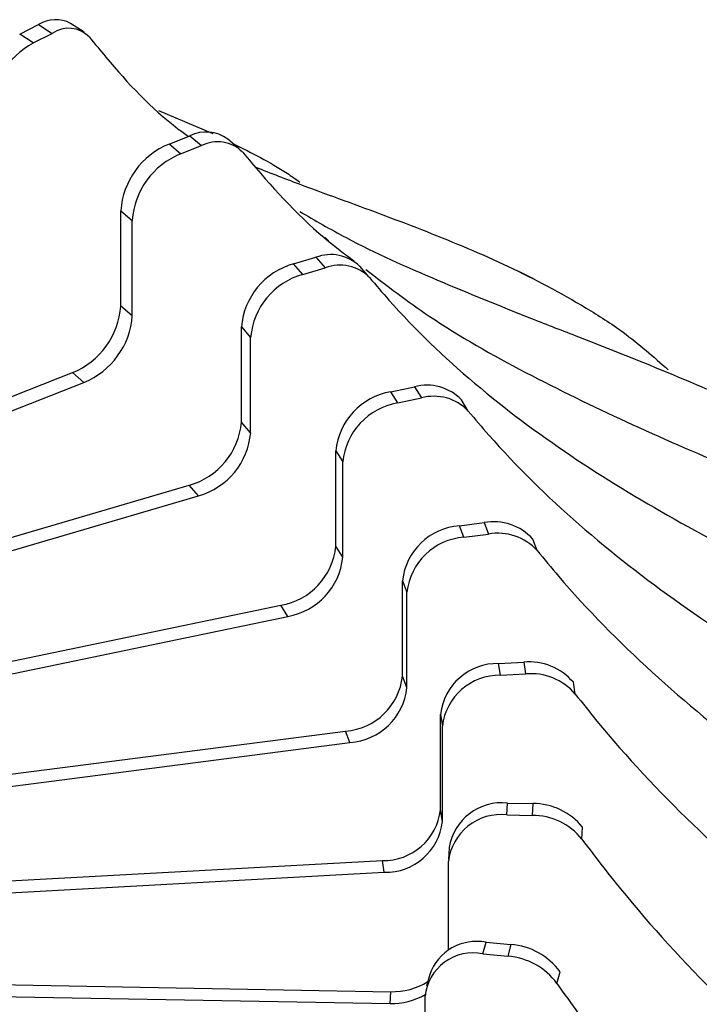
# Model space of a CAD drawing. Units: millimetres. Extents: x -372 to 1847, y 1098 to 2675.
# Drawn here: x 1040 to 1063, y 2448 to 2482 of the extents above; entities that cross this region are included whole.
import ezdxf

# ---------------------------------------------------------------- set-up
doc = ezdxf.new("R2010")
doc.units = ezdxf.units.MM

msp = doc.modelspace()

# ---------------------------------------------------------------- linework, layer by layer
at = {"color": 7, "linetype": 'Continuous', "lineweight": 25}
for p, q in [((1039.909, 2481.633), (1040.556, 2481.962)), ((1040.556, 2481.962), (1041.019, 2481.659)), ((1042.115, 2481.699), (1041.652, 2482.003)), ((1040.372, 2481.33), (1039.909, 2481.633)), ((1040.372, 2481.33), (1041.019, 2481.659)), ((1044.659, 2479.019), (1046.518, 2478.229)), ((1045.023, 2477.868), (1045.737, 2478.148)), ((1045.737, 2478.148), (1046.131, 2477.814)), ((1047.426, 2477.705), (1047.032, 2478.039)), ((1045.417, 2477.534), (1045.023, 2477.868)), ((1045.417, 2477.534), (1046.131, 2477.814)), ((1043.369, 2475.586), (1043.763, 2475.251)), ((1043.369, 2472.32), (1043.369, 2475.586)), ((1043.763, 2471.985), (1043.763, 2475.251)), ((1050.367, 2474.671), (1050.487, 2474.555)), ((1049.28, 2473.762), (1050.05, 2473.988)), ((1050.05, 2473.988), (1050.367, 2473.628)), ((1049.598, 2473.402), (1049.28, 2473.762)), ((1049.598, 2473.402), (1050.367, 2473.628)), ((1051.867, 2473.319), (1051.549, 2473.679)), ((1057.525, 2473.238), (1056.999, 2473.505)), ((1043.763, 2471.985), (1043.369, 2472.32)), ((1047.498, 2471.605), (1047.816, 2471.245)), ((1047.498, 2468.339), (1047.498, 2471.605)), ((1047.816, 2467.979), (1047.816, 2471.245)), ((1023.519, 2462.899), (1041.715, 2470.038)), ((1042.109, 2469.703), (1041.715, 2470.038)), ((1021.845, 2461.753), (1042.109, 2469.703)), ((1052.612, 2469.381), (1053.425, 2469.55)), ((1053.425, 2469.55), (1053.662, 2469.17)), ((1052.85, 2469.001), (1052.612, 2469.381)), ((1052.85, 2469.001), (1053.662, 2469.17)), ((1055.268, 2468.721), (1055.031, 2469.102)), ((1047.816, 2467.979), (1047.498, 2468.339)), ((1050.731, 2467.357), (1050.968, 2466.977)), ((1050.731, 2464.091), (1050.731, 2467.357)), ((1050.968, 2463.711), (1050.968, 2466.977)), ((1026.114, 2460.416), (1045.716, 2466.182)), ((1046.034, 2465.822), (1045.716, 2466.182)), ((1024.205, 2459.4), (1046.034, 2465.822)), ((1054.967, 2464.793), (1055.81, 2464.902)), ((1055.12, 2464.399), (1054.967, 2464.793)), ((1055.81, 2464.902), (1055.962, 2464.508)), ((1055.12, 2464.399), (1055.962, 2464.508)), ((1050.968, 2463.711), (1050.731, 2464.091)), ((1057.628, 2463.941), (1057.475, 2464.335)), ((1053.015, 2462.908), (1053.168, 2462.514)), ((1053.015, 2459.642), (1053.015, 2462.908)), ((1053.168, 2459.248), (1053.168, 2462.514)), ((1028.15, 2457.764), (1048.849, 2462.067)), ((1049.086, 2461.686), (1048.849, 2462.067)), ((1026.034, 2456.895), (1049.086, 2461.686)), ((1056.307, 2460.072), (1057.166, 2460.118)), ((1056.373, 2459.669), (1056.307, 2460.072)), ((1057.166, 2460.118), (1057.232, 2459.716)), ((1056.373, 2459.669), (1057.232, 2459.716)), ((1053.168, 2459.248), (1053.015, 2459.642)), ((1058.932, 2459.027), (1058.866, 2459.429)), ((1054.316, 2458.33), (1054.382, 2457.927)), ((1054.316, 2455.064), (1054.316, 2458.33)), ((1029.593, 2454.987), (1051.063, 2457.757)), ((1051.216, 2457.363), (1051.063, 2457.757)), ((1054.382, 2454.661), (1054.382, 2457.927)), ((1027.306, 2454.278), (1051.216, 2457.363)), ((1056.589, 2454.886), (1056.611, 2455.29)), ((1056.611, 2455.29), (1057.474, 2455.274)), ((1054.382, 2454.661), (1054.316, 2455.064)), ((1057.474, 2455.274), (1057.452, 2454.87)), ((1056.589, 2454.886), (1057.452, 2454.87)), ((1059.158, 2454.057), (1059.18, 2454.461)), ((1054.614, 2453.766), (1054.592, 2453.362)), ((1030.422, 2452.127), (1052.325, 2453.322)), ((1052.391, 2452.92), (1052.325, 2453.322)), ((1054.59, 2450.249), (1054.59, 2453.289)), ((1027.999, 2451.589), (1052.391, 2452.92)), ((1055.766, 2450.125), (1055.875, 2450.524)), ((1055.875, 2450.524), (1056.728, 2450.446)), ((1056.728, 2450.446), (1056.618, 2450.047)), ((1055.766, 2450.125), (1056.618, 2450.047)), ((1030.624, 2449.229), (1052.613, 2448.83)), ((1053.946, 2449.42), (1053.837, 2449.021)), ((1058.304, 2449.111), (1058.414, 2449.51)), ((1028.103, 2448.87), (1052.591, 2448.426)), ((1052.591, 2448.426), (1052.613, 2448.83)), ((1053.79, 2445.88), (1053.79, 2448.672))]:
    msp.add_line(p, q, dxfattribs=at)
for centre, radius, start, end in [((1041.139, 2481.021), 1.107, 62.419, 121.7755), ((1041.583, 2480.847), 0.989, 43.6037, 124.7626), ((1041.785, 2478.777), 2.918, 118.9782, 176.9308), ((1046.296, 2477.04), 1.241, 53.6269, 116.7676), ((1046.683, 2476.749), 1.199, 44.2135, 117.4213), ((1046.027, 2475.4), 2.665, 112.1335, 175.9931), ((1046.421, 2475.065), 2.665, 112.1335, 175.9931), ((1050.558, 2472.663), 1.419, 45.689, 110.9779), ((1049.949, 2471.395), 2.46, 105.7729, 175.1097), ((1050.875, 2472.312), 1.411, 44.0967, 111.0789), ((1050.267, 2471.035), 2.46, 105.7728, 175.1098), ((1040.711, 2472.506), 2.665, 292.1336, 355.9929), ((1041.105, 2472.172), 2.665, 292.1335, 355.9929), ((1053.855, 2467.99), 1.618, 43.3968, 105.4105), ((1053.001, 2467.133), 2.282, 99.8149, 174.3614), ((1054.092, 2467.609), 1.619, 43.3968, 105.4104), ((1053.239, 2466.752), 2.282, 99.815, 174.3614), ((1045.048, 2468.548), 2.46, 285.7728, 355.1098), ((1045.366, 2468.188), 2.46, 285.7729, 355.1097), ((1055.121, 2462.681), 2.118, 94.1749, 173.8276), ((1056.131, 2463.115), 1.816, 42.214, 100.1837), ((1055.274, 2462.286), 2.118, 94.1747, 173.8277), ((1056.283, 2462.721), 1.816, 42.2139, 100.1836), ((1048.46, 2464.315), 2.282, 279.8149, 354.3615), ((1048.697, 2463.935), 2.282, 279.8148, 354.3616), ((1056.265, 2458.111), 1.961, 88.7686, 173.587), ((1057.348, 2458.128), 1.999, 40.6157, 95.2238), ((1056.331, 2457.708), 1.961, 88.7686, 173.587), ((1057.414, 2457.725), 1.999, 40.6157, 95.2238), ((1050.909, 2459.87), 2.118, 274.1751, 353.8273), ((1051.062, 2459.476), 2.118, 274.1749, 353.8276), ((1056.412, 2453.481), 1.82, 83.7076, 171.0021), ((1052.367, 2455.283), 1.961, 268.7685, 353.5873), ((1057.489, 2453.108), 2.166, 38.6508, 90.3886), ((1052.433, 2454.88), 1.961, 268.7685, 353.5873), ((1056.385, 2453.092), 1.806, 83.5133, 173.7225), ((1057.467, 2452.704), 2.166, 38.651, 90.3886), ((1055.556, 2448.845), 1.709, 79.2385, 160.3313), ((1056.548, 2448.137), 2.316, 36.3554, 85.5553), ((1055.432, 2448.509), 1.65, 78.3286, 174.3244), ((1056.439, 2447.737), 2.316, 36.3555, 85.5552), ((1052.681, 2451.071), 2.242, 268.2774, 302.3252), ((1052.657, 2450.681), 2.256, 268.3388, 300.2071)]:
    msp.add_arc(centre, radius, start, end, dxfattribs=at)
for points, knots in [([(1042.3, 2481.529), (1042.485, 2481.3), (1043.414, 2480.156), (1044.518, 2478.976), (1045.568, 2478.216), (1045.689, 2478.129)], [0, 0, 0, 0, 0.180907, 0.90543, 1, 1, 1, 1]), ([(1047.223, 2477.877), (1047.849, 2477.567), (1048.63, 2477.181), (1049.356, 2476.668), (1049.501, 2476.565)], [0, 0, 0, 0, 0.800314, 1, 1, 1, 1]), ([(1047.543, 2477.585), (1047.747, 2477.343), (1048.771, 2476.127), (1050.013, 2474.842), (1051.197, 2473.986), (1051.356, 2473.87)], [0, 0, 0, 0, 0.177682, 0.88929, 1, 1, 1, 1]), ([(1047.97, 2477.083), (1048.505, 2476.873), (1049.512, 2476.48), (1051.482, 2475.767), (1053.856, 2474.885), (1056.653, 2473.716), (1058.88, 2472.534), (1060.718, 2471.368), (1061.608, 2470.581), (1062.111, 2470.136)], [0, 0, 0, 0, 0.108828, 0.204619, 0.396202, 0.587806, 0.779456, 0.875262, 1, 1, 1, 1]), ([(1049.497, 2475.563), (1050.021, 2475.255), (1051.533, 2474.369), (1054.208, 2473.193), (1056.886, 2472.103), (1059.586, 2471.051), (1062.28, 2469.989), (1065.448, 2468.597), (1067.986, 2467.257), (1070.382, 2465.698), (1072.206, 2464.342), (1073.336, 2463.025), (1073.701, 2462.6)], [0, 0, 0, 0, 0.066323, 0.191181, 0.316018, 0.378432, 0.503262, 0.628106, 0.75298, 0.815404, 0.940353, 1, 1, 1, 1]), ([(1051.763, 2473.57), (1052.476, 2473.024), (1054.19, 2471.708), (1057.207, 2470.017), (1060.665, 2468.329), (1063.627, 2467.047), (1066.602, 2465.787), (1069.573, 2464.519), (1073.068, 2462.887), (1075.86, 2461.348), (1078.516, 2459.62), (1080.971, 2457.638), (1083.038, 2455.598), (1083.925, 2454.189), (1084.122, 2453.877)], [0, 0, 0, 0, 0.071154, 0.171198, 0.271213, 0.37121, 0.421206, 0.521198, 0.621201, 0.721228, 0.771232, 0.87132, 0.971456, 1, 1, 1, 1]), ([(1051.888, 2473.294), (1052.108, 2473.035), (1053.208, 2471.739), (1055.427, 2469.616), (1058.729, 2467.148), (1062.293, 2464.988), (1066.026, 2463.049), (1069.216, 2461.542), (1072.421, 2460.057), (1075.621, 2458.565), (1079.386, 2456.669), (1082.396, 2454.921), (1085.252, 2452.988), (1087.935, 2450.85), (1090.697, 2447.846), (1092.494, 2445.414), (1093.162, 2443.877), (1093.275, 2443.617)], [0, 0, 0, 0, 0.020063, 0.1004141, 0.1807318, 0.2610183, 0.3412814, 0.4215306, 0.4616527, 0.5418978, 0.6221518, 0.7024249, 0.7425536, 0.8228753, 0.9032361, 0.9836279, 1, 1, 1, 1]), ([(1055.268, 2468.721), (1055.5, 2468.446), (1056.661, 2467.068), (1059.004, 2464.78), (1062.491, 2462.065), (1066.255, 2459.639), (1070.197, 2457.421), (1073.565, 2455.676), (1076.95, 2453.951), (1080.329, 2452.221), (1084.305, 2450.044), (1087.483, 2448.07), (1090.5, 2445.925), (1093.321, 2443.58), (1096.291, 2440.397), (1098.686, 2436.782), (1100.165, 2433.851), (1100.637, 2432.059), (1100.73, 2431.705)], [0, 0, 0, 0, 0.018484, 0.092511, 0.166507, 0.240475, 0.31442, 0.388353, 0.425318, 0.499247, 0.573185, 0.64714, 0.68411, 0.75811, 0.832146, 0.90621, 0.981467, 1, 1, 1, 1]), ([(1057.628, 2463.941), (1057.869, 2463.648), (1059.074, 2462.184), (1061.504, 2459.723), (1065.12, 2456.75), (1069.024, 2454.045), (1073.113, 2451.536), (1076.607, 2449.541), (1080.117, 2447.566), (1083.623, 2445.586), (1087.746, 2443.114), (1091.043, 2440.906), (1094.172, 2438.537), (1097.1, 2435.984), (1100.172, 2432.579), (1102.689, 2428.798), (1104.629, 2424.665), (1105.365, 2421.69), (1105.736, 2420.19)], [0, 0, 0, 0, 0.017472, 0.087446, 0.157391, 0.227308, 0.297206, 0.367091, 0.402031, 0.471913, 0.541802, 0.611708, 0.646655, 0.716603, 0.786585, 0.856595, 0.927731, 1, 1, 1, 1]), ([(1058.932, 2459.027), (1059.177, 2458.717), (1060.406, 2457.164), (1062.886, 2454.524), (1066.575, 2451.286), (1070.557, 2448.295), (1074.729, 2445.486), (1078.293, 2443.235), (1081.874, 2441.002), (1085.45, 2438.764), (1089.656, 2435.991), (1093.019, 2433.54), (1096.211, 2430.942), (1099.198, 2428.174), (1102.332, 2424.543), (1104.9, 2420.578), (1106.879, 2416.303), (1107.629, 2413.273), (1108.008, 2411.746)], [0, 0, 0, 0, 0.017472, 0.087446, 0.157391, 0.227308, 0.297206, 0.367091, 0.402031, 0.471913, 0.541802, 0.611708, 0.646655, 0.716603, 0.786585, 0.856595, 0.927731, 1, 1, 1, 1]), ([(1059.158, 2454.057), (1059.405, 2453.729), (1060.639, 2452.088), (1063.128, 2449.267), (1066.832, 2445.76), (1070.83, 2442.48), (1075.018, 2439.367), (1078.596, 2436.856), (1082.191, 2434.363), (1085.781, 2431.865), (1090.005, 2428.785), (1093.381, 2426.09), (1096.586, 2423.259), (1099.584, 2420.274), (1102.731, 2416.415), (1105.308, 2412.262), (1107.295, 2407.844), (1108.049, 2404.759), (1108.429, 2403.205)], [0, 0, 0, 0, 0.017472, 0.087446, 0.157391, 0.227308, 0.297206, 0.367091, 0.402031, 0.471913, 0.541802, 0.611708, 0.646655, 0.716603, 0.786585, 0.856595, 0.927731, 1, 1, 1, 1]), ([(1058.304, 2449.111), (1058.548, 2448.765), (1059.767, 2447.034), (1062.227, 2444.034), (1065.887, 2440.26), (1069.838, 2436.69), (1073.976, 2433.275), (1077.512, 2430.506), (1081.065, 2427.753), (1084.613, 2424.996), (1088.786, 2421.611), (1092.122, 2418.672), (1095.289, 2415.61), (1098.252, 2412.408), (1101.362, 2408.322), (1103.908, 2403.983), (1105.872, 2399.421), (1106.617, 2396.282), (1106.992, 2394.701)], [0, 0, 0, 0, 0.017472, 0.087446, 0.157391, 0.227308, 0.297206, 0.367091, 0.402031, 0.471913, 0.541802, 0.611708, 0.646655, 0.716603, 0.786585, 0.856595, 0.927731, 1, 1, 1, 1])]:
    msp.add_open_spline(points, degree=3, knots=knots, dxfattribs=at)

doc.saveas('drawing.dxf')
